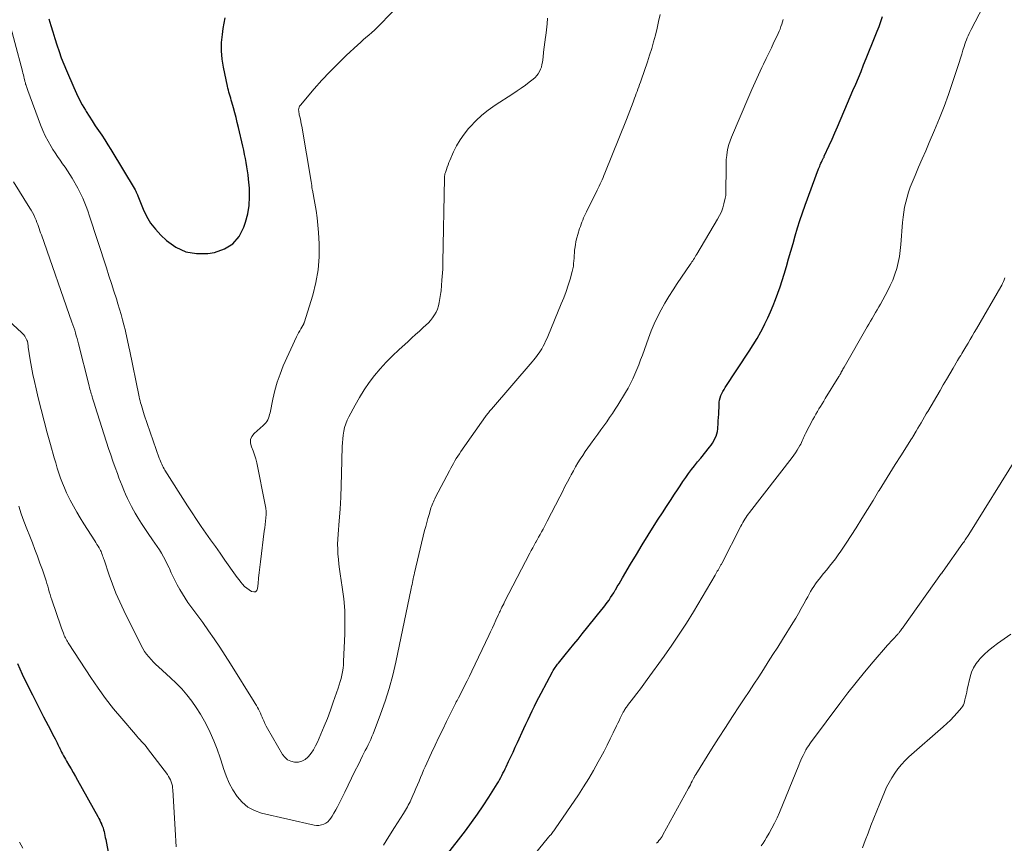
# Model space of a CAD drawing. Units: feet. Extents: x 1950000 to 1955020, y 499993 to 505000.
# Drawn here: x 1952213 to 1952376, y 500648 to 500784 of the extents above; entities that cross this region are included whole.
import ezdxf

# ---------------------------------------------------------------- set-up
doc = ezdxf.new("R2010")
doc.units = ezdxf.units.FT
doc.header["$LTSCALE"] = 100
doc.header["$MEASUREMENT"] = 0
doc.layers.add('CONTOUR INDEX', color=32, linetype='Continuous', lineweight=25)
doc.layers.add('CONTOUR INTERMEDIATE', color=40, linetype='Continuous', lineweight=15)

msp = doc.modelspace()

# ---------------------------------------------------------------- linework, layer by layer
at = {"layer": 'CONTOUR INDEX', "flags": 128}
for points, elevation in [([(1952217.84, 500784.4), (1952218.16, 500783.33), (1952218.48, 500782.25), (1952218.82, 500781.18), (1952219.15, 500780.11), (1952219.51, 500779.04), (1952219.89, 500777.98), (1952220.3, 500776.94), (1952220.73, 500775.9), (1952221.95, 500773.06), (1952222.38, 500772.1), (1952222.84, 500771.16), (1952223.35, 500770.24), (1952223.87, 500769.33), (1952223.99, 500769.14), (1952224.49, 500768.34), (1952224.99, 500767.55), (1952225.51, 500766.77), (1952226.04, 500766), (1952226.57, 500765.22), (1952227.09, 500764.44), (1952227.59, 500763.64), (1952228.08, 500762.84), (1952232.07, 500756.18), (1952232.14, 500756.07), (1952232.2, 500755.95), (1952232.26, 500755.83), (1952232.32, 500755.71), (1952232.37, 500755.59), (1952232.42, 500755.47), (1952232.47, 500755.35), (1952232.52, 500755.22), (1952233.41, 500753.01), (1952233.98, 500751.82), (1952234.64, 500750.71), (1952235.44, 500749.68), (1952236.33, 500748.72), (1952237.28, 500747.82), (1952238.81, 500746.74), (1952240.44, 500745.97), (1952242.21, 500745.68), (1952244.08, 500745.7), (1952245.2, 500745.87), (1952246.83, 500746.43), (1952248.22, 500747.26), (1952249.26, 500748.5), (1952250.06, 500750.02), (1952250.33, 500750.86), (1952250.68, 500752.24), (1952250.92, 500753.63), (1952250.99, 500755.04), (1952250.95, 500756.46), (1952250.81, 500757.95), (1952250.74, 500758.64), (1952250.66, 500759.32), (1952250.55, 500760), (1952250.44, 500760.69), (1952250.31, 500761.36), (1952250.17, 500762.04), (1952250.02, 500762.72), (1952249.87, 500763.39), (1952249.15, 500766.47), (1952248.95, 500767.29), (1952248.75, 500768.1), (1952248.54, 500768.91), (1952248.32, 500769.72), (1952248.06, 500770.68), (1952247.97, 500771.01), (1952247.88, 500771.34), (1952247.78, 500771.66), (1952247.68, 500771.98), (1952247.58, 500772.31), (1952247.48, 500772.63), (1952247.4, 500772.96), (1952247.32, 500773.29), (1952246.66, 500776.41), (1952246.45, 500777.76), (1952246.33, 500779.12), (1952246.36, 500780.48), (1952246.49, 500781.84), (1952246.63, 500782.82), (1952246.78, 500783.69), (1952246.94, 500784.57)], 940), ([(1952283.36, 500646.17), (1952286.64, 500650.4), (1952287.66, 500651.75), (1952288.65, 500653.13), (1952289.59, 500654.53), (1952290.5, 500655.95), (1952291.86, 500658.15), (1952292.07, 500658.5), (1952292.27, 500658.84), (1952292.46, 500659.19), (1952292.65, 500659.54), (1952292.83, 500659.9), (1952293.01, 500660.25), (1952293.18, 500660.61), (1952293.36, 500660.97), (1952293.76, 500661.83), (1952294.14, 500662.61), (1952294.51, 500663.4), (1952294.87, 500664.2), (1952295.24, 500664.99), (1952296.29, 500667.3), (1952296.63, 500668.03), (1952296.97, 500668.77), (1952297.32, 500669.5), (1952297.67, 500670.23), (1952298.02, 500670.96), (1952298.39, 500671.68), (1952298.76, 500672.4), (1952299.14, 500673.12), (1952301.03, 500676.65), (1952301.14, 500676.84), (1952301.24, 500677.02), (1952301.36, 500677.2), (1952301.47, 500677.38), (1952301.6, 500677.55), (1952301.72, 500677.73), (1952301.85, 500677.9), (1952301.98, 500678.06), (1952303.13, 500679.46), (1952303.83, 500680.32), (1952304.54, 500681.18), (1952305.24, 500682.05), (1952305.94, 500682.91), (1952309.19, 500686.94), (1952309.49, 500687.32), (1952309.78, 500687.7), (1952310.07, 500688.09), (1952310.35, 500688.49), (1952310.62, 500688.89), (1952310.88, 500689.29), (1952311.14, 500689.7), (1952311.38, 500690.12), (1952311.45, 500690.24), (1952311.72, 500690.71), (1952312, 500691.19), (1952312.28, 500691.67), (1952312.56, 500692.14), (1952313.91, 500694.43), (1952314.87, 500696.03), (1952315.84, 500697.62), (1952316.82, 500699.2), (1952317.82, 500700.77), (1952318.49, 500701.82), (1952319.16, 500702.86), (1952319.83, 500703.9), (1952320.5, 500704.94), (1952321.18, 500705.97), (1952321.64, 500706.68), (1952322.09, 500707.36), (1952322.55, 500708.03), (1952323.02, 500708.7), (1952323.49, 500709.36), (1952323.98, 500710.01), (1952324.47, 500710.65), (1952324.98, 500711.29), (1952325.49, 500711.92), (1952326.95, 500713.7), (1952327.2, 500714.04), (1952327.44, 500714.39), (1952327.66, 500714.75), (1952327.85, 500715.13), (1952328.02, 500715.51), (1952328.15, 500715.91), (1952328.24, 500716.32), (1952328.3, 500716.74), (1952328.32, 500716.99), (1952328.37, 500717.54), (1952328.4, 500718.09), (1952328.44, 500718.64), (1952328.46, 500719.19), (1952328.53, 500720.74), (1952328.56, 500721.12), (1952328.62, 500721.5), (1952328.72, 500721.87), (1952328.84, 500722.23), (1952328.99, 500722.58), (1952329.16, 500722.93), (1952329.35, 500723.26), (1952329.55, 500723.59), (1952333.49, 500729.54), (1952334.16, 500730.59), (1952334.8, 500731.65), (1952335.4, 500732.73), (1952335.98, 500733.82), (1952336.11, 500734.07), (1952336.59, 500735.06), (1952337.04, 500736.06), (1952337.47, 500737.08), (1952337.87, 500738.1), (1952338.24, 500739.14), (1952338.6, 500740.18), (1952338.94, 500741.23), (1952339.27, 500742.28), (1952339.64, 500743.51), (1952340.01, 500744.78), (1952340.38, 500746.06), (1952340.75, 500747.33), (1952341.1, 500748.61), (1952341.47, 500749.89), (1952341.86, 500751.15), (1952342.29, 500752.41), (1952342.73, 500753.66), (1952344.96, 500759.66), (1952345.05, 500759.89), (1952345.14, 500760.12), (1952345.24, 500760.34), (1952345.35, 500760.57), (1952345.45, 500760.78), (1952345.51, 500760.89), (1952345.57, 500761.01), (1952345.63, 500761.13), (1952345.68, 500761.25), (1952345.74, 500761.36), (1952345.8, 500761.48), (1952345.86, 500761.6), (1952345.91, 500761.72), (1952346.73, 500763.53), (1952347.19, 500764.55), (1952347.64, 500765.58), (1952348.09, 500766.61), (1952348.53, 500767.64), (1952349.3, 500769.45), (1952349.75, 500770.5), (1952350.19, 500771.54), (1952350.64, 500772.59), (1952351.09, 500773.64), (1952351.53, 500774.69), (1952351.97, 500775.74), (1952352.4, 500776.8), (1952352.83, 500777.85), (1952354.33, 500781.57), (1952354.65, 500782.36), (1952354.95, 500783.16), (1952355.24, 500783.97), (1952355.52, 500784.78)], 960), ([(1952212.63, 500677.99), (1952213.44, 500676.27), (1952214.26, 500674.57), (1952215.11, 500672.87), (1952215.97, 500671.18), (1952216.96, 500669.24), (1952217.34, 500668.52), (1952217.71, 500667.8), (1952218.08, 500667.09), (1952218.45, 500666.37), (1952218.87, 500665.56), (1952219.03, 500665.25), (1952219.19, 500664.93), (1952219.34, 500664.62), (1952219.49, 500664.3), (1952219.51, 500664.27), (1952219.65, 500663.97), (1952219.8, 500663.67), (1952219.95, 500663.37), (1952220.11, 500663.08), (1952220.27, 500662.79), (1952220.43, 500662.49), (1952220.59, 500662.2), (1952220.76, 500661.91), (1952221.14, 500661.25), (1952221.5, 500660.62), (1952221.85, 500660), (1952222.21, 500659.38), (1952222.56, 500658.75), (1952225.93, 500652.76), (1952226.09, 500652.46), (1952226.25, 500652.16), (1952226.39, 500651.85), (1952226.53, 500651.54), (1952226.54, 500651.52), (1952226.66, 500651.22), (1952226.78, 500650.91), (1952226.87, 500650.59), (1952226.95, 500650.27), (1952227.03, 500649.95), (1952227.1, 500649.63), (1952227.16, 500649.31), (1952227.23, 500648.98), (1952228.88, 500639.98)], 960)]:
    msp.add_lwpolyline(points, dxfattribs=dict(at, elevation=elevation))
at = {"layer": 'CONTOUR INTERMEDIATE', "flags": 128}
for points, elevation in [([(1952297.96, 500646.42), (1952300.38, 500649.37), (1952300.43, 500649.43), (1952300.49, 500649.49), (1952300.54, 500649.55), (1952300.6, 500649.61), (1952300.7, 500649.71), (1952300.78, 500649.79), (1952301.02, 500650.12), (1952301.14, 500650.27), (1952301.25, 500650.42), (1952301.35, 500650.57), (1952301.46, 500650.73), (1952305.29, 500656.35), (1952306.16, 500657.67), (1952307, 500659.01), (1952307.8, 500660.37), (1952308.57, 500661.76), (1952309.01, 500662.58), (1952309.53, 500663.57), (1952310.04, 500664.56), (1952310.54, 500665.56), (1952311.03, 500666.56), (1952311.58, 500667.72), (1952311.79, 500668.15), (1952312, 500668.57), (1952312.21, 500668.99), (1952312.42, 500669.42), (1952312.7, 500669.96), (1952312.78, 500670.11), (1952312.86, 500670.26), (1952312.94, 500670.4), (1952313.03, 500670.54), (1952313.12, 500670.69), (1952313.22, 500670.82), (1952313.32, 500670.96), (1952313.42, 500671.1), (1952314.38, 500672.33), (1952314.96, 500673.09), (1952315.54, 500673.85), (1952316.1, 500674.61), (1952316.67, 500675.38), (1952319.47, 500679.24), (1952320.74, 500681.03), (1952321.96, 500682.84), (1952323.14, 500684.68), (1952324.28, 500686.55), (1952327.87, 500692.62), (1952327.99, 500692.82), (1952328.11, 500693.03), (1952328.23, 500693.23), (1952328.35, 500693.44), (1952328.46, 500693.63), (1952328.52, 500693.74), (1952328.59, 500693.85), (1952328.65, 500693.96), (1952328.71, 500694.07), (1952328.78, 500694.18), (1952328.84, 500694.3), (1952328.9, 500694.41), (1952328.96, 500694.52), (1952332.12, 500700.67), (1952332.28, 500700.97), (1952332.44, 500701.27), (1952332.61, 500701.56), (1952332.79, 500701.85), (1952332.98, 500702.14), (1952333.17, 500702.42), (1952333.37, 500702.69), (1952333.57, 500702.96), (1952340.6, 500712), (1952340.89, 500712.39), (1952341.17, 500712.79), (1952341.43, 500713.21), (1952341.67, 500713.63), (1952341.88, 500714), (1952342.01, 500714.24), (1952342.13, 500714.49), (1952342.24, 500714.74), (1952342.35, 500714.99), (1952342.45, 500715.24), (1952342.56, 500715.5), (1952342.68, 500715.74), (1952342.8, 500715.99), (1952344.03, 500718.3), (1952344.27, 500718.74), (1952344.51, 500719.17), (1952344.76, 500719.6), (1952345.02, 500720.03), (1952345.28, 500720.45), (1952345.55, 500720.88), (1952345.81, 500721.3), (1952346.07, 500721.73), (1952348.3, 500725.37), (1952348.36, 500725.46), (1952348.41, 500725.54), (1952348.46, 500725.63), (1952348.51, 500725.72), (1952348.56, 500725.81), (1952348.61, 500725.9), (1952348.66, 500725.98), (1952348.71, 500726.07), (1952348.8, 500726.24), (1952348.9, 500726.41), (1952348.99, 500726.58), (1952349.09, 500726.76), (1952349.19, 500726.93), (1952353.01, 500733.57), (1952353.28, 500734.04), (1952353.55, 500734.51), (1952353.82, 500734.98), (1952354.09, 500735.45), (1952354.36, 500735.92), (1952354.63, 500736.39), (1952354.9, 500736.86), (1952355.16, 500737.33), (1952356.33, 500739.48), (1952356.79, 500740.39), (1952357.2, 500741.3), (1952357.55, 500742.25), (1952357.86, 500743.21), (1952358.11, 500744.19), (1952358.32, 500745.18), (1952358.46, 500746.18), (1952358.57, 500747.18), (1952358.82, 500750.79), (1952358.91, 500751.65), (1952359.02, 500752.49), (1952359.17, 500753.33), (1952359.35, 500754.17), (1952359.57, 500755), (1952359.82, 500755.81), (1952360.11, 500756.62), (1952360.42, 500757.41), (1952360.91, 500758.56), (1952361.49, 500759.93), (1952362.08, 500761.29), (1952362.66, 500762.65), (1952363.24, 500764.02), (1952364.12, 500766.06), (1952364.92, 500768), (1952365.68, 500769.95), (1952366.4, 500771.93), (1952367.08, 500773.91), (1952367.96, 500776.57), (1952368.17, 500777.23), (1952368.39, 500777.9), (1952368.6, 500778.57), (1952368.81, 500779.24), (1952368.99, 500779.84), (1952369.11, 500780.21), (1952369.24, 500780.57), (1952369.37, 500780.92), (1952369.52, 500781.28), (1952369.67, 500781.63), (1952369.83, 500781.97), (1952370, 500782.32), (1952370.17, 500782.66), (1952372.81, 500787.77)], 964), ([(1952210.93, 500785.21), (1952213.49, 500775.75), (1952213.56, 500775.46), (1952213.64, 500775.16), (1952213.71, 500774.87), (1952213.78, 500774.57), (1952213.87, 500774.2), (1952213.89, 500774.09), (1952213.92, 500773.98), (1952213.95, 500773.87), (1952213.97, 500773.76), (1952214, 500773.65), (1952214.03, 500773.55), (1952214.06, 500773.44), (1952214.1, 500773.33), (1952214.13, 500773.22), (1952214.19, 500773.05), (1952214.24, 500772.89), (1952214.3, 500772.72), (1952214.36, 500772.56), (1952216.47, 500766.92), (1952216.84, 500765.99), (1952217.25, 500765.09), (1952217.71, 500764.21), (1952218.2, 500763.35), (1952218.5, 500762.87), (1952218.88, 500762.27), (1952219.27, 500761.67), (1952219.68, 500761.08), (1952220.1, 500760.5), (1952220.51, 500759.92), (1952220.91, 500759.33), (1952221.29, 500758.72), (1952221.66, 500758.11), (1952222.61, 500756.46), (1952222.9, 500755.92), (1952223.18, 500755.38), (1952223.43, 500754.83), (1952223.68, 500754.27), (1952223.9, 500753.71), (1952224.11, 500753.14), (1952224.32, 500752.56), (1952224.51, 500751.99), (1952227.35, 500743.29), (1952227.76, 500742.02), (1952228.17, 500740.75), (1952228.57, 500739.47), (1952228.98, 500738.19), (1952229.23, 500737.37), (1952229.5, 500736.5), (1952229.75, 500735.64), (1952229.99, 500734.76), (1952230.22, 500733.89), (1952230.47, 500732.9), (1952230.56, 500732.52), (1952230.66, 500732.14), (1952230.74, 500731.75), (1952230.82, 500731.37), (1952230.9, 500730.99), (1952230.98, 500730.6), (1952231.06, 500730.22), (1952231.14, 500729.84), (1952232.75, 500722.02), (1952232.82, 500721.7), (1952232.9, 500721.38), (1952232.98, 500721.06), (1952233.07, 500720.74), (1952233.11, 500720.6), (1952233.22, 500720.21), (1952233.34, 500719.83), (1952233.47, 500719.45), (1952233.6, 500719.07), (1952236.07, 500711.93), (1952236.16, 500711.67), (1952236.26, 500711.41), (1952236.37, 500711.15), (1952236.48, 500710.9), (1952236.6, 500710.65), (1952236.72, 500710.4), (1952236.86, 500710.16), (1952237.01, 500709.92), (1952240.76, 500704.04), (1952241.49, 500702.9), (1952242.24, 500701.76), (1952243, 500700.64), (1952243.77, 500699.52), (1952244.55, 500698.41), (1952245.33, 500697.3), (1952246.11, 500696.2), (1952246.89, 500695.09), (1952248.67, 500692.59), (1952248.95, 500692.21), (1952249.24, 500691.83), (1952249.53, 500691.46), (1952249.84, 500691.09), (1952250.17, 500690.75), (1952250.51, 500690.43), (1952250.89, 500690.16), (1952251.29, 500689.9), (1952251.34, 500689.88), (1952251.68, 500689.82), (1952251.97, 500689.87), (1952252.17, 500690.08), (1952252.32, 500690.4), (1952252.39, 500691.2), (1952252.48, 500692.1), (1952252.57, 500693.01), (1952252.68, 500693.91), (1952252.78, 500694.81), (1952253.42, 500699.85), (1952253.48, 500700.4), (1952253.55, 500700.94), (1952253.61, 500701.49), (1952253.67, 500702.04), (1952253.71, 500702.58), (1952253.71, 500703.12), (1952253.66, 500703.67), (1952253.58, 500704.21), (1952252.17, 500711.13), (1952252, 500711.81), (1952251.81, 500712.48), (1952251.56, 500713.14), (1952251.29, 500713.78), (1952251.14, 500714.39), (1952251.15, 500714.96), (1952251.38, 500715.49), (1952251.75, 500715.98), (1952253.25, 500717.27), (1952253.47, 500717.49), (1952253.67, 500717.72), (1952253.83, 500717.97), (1952253.98, 500718.24), (1952254.1, 500718.52), (1952254.2, 500718.81), (1952254.29, 500719.11), (1952254.36, 500719.41), (1952254.8, 500721.64), (1952255.13, 500723.05), (1952255.52, 500724.43), (1952256.01, 500725.79), (1952256.56, 500727.12), (1952258.75, 500731.92), (1952258.92, 500732.26), (1952259.09, 500732.6), (1952259.27, 500732.93), (1952259.45, 500733.26), (1952259.78, 500733.8), (1952259.81, 500733.86), (1952259.84, 500733.91), (1952259.87, 500733.96), (1952259.9, 500734.01), (1952259.93, 500734.06), (1952259.95, 500734.12), (1952259.97, 500734.17), (1952259.99, 500734.23), (1952261.42, 500738.82), (1952261.95, 500740.89), (1952262.33, 500742.99), (1952262.48, 500745.11), (1952262.48, 500747.25), (1952262.37, 500749.12), (1952262.28, 500750.34), (1952262.16, 500751.55), (1952261.98, 500752.76), (1952261.77, 500753.97), (1952261.35, 500756.11), (1952261.33, 500756.24), (1952261.31, 500756.37), (1952261.29, 500756.5), (1952261.27, 500756.63), (1952261.27, 500756.67), (1952261.26, 500756.78), (1952261.25, 500756.89), (1952261.24, 500757), (1952261.22, 500757.11), (1952261.21, 500757.22), (1952261.2, 500757.33), (1952261.18, 500757.44), (1952261.16, 500757.55), (1952259.6, 500766.71), (1952259.53, 500767.09), (1952259.45, 500767.47), (1952259.37, 500767.84), (1952259.28, 500768.22), (1952259.19, 500768.55), (1952259.15, 500768.76), (1952259.11, 500768.98), (1952259.1, 500769.19), (1952259.09, 500769.41), (1952259.11, 500769.62), (1952259.16, 500769.82), (1952259.25, 500770), (1952259.37, 500770.18), (1952261.67, 500772.84), (1952262.94, 500774.26), (1952264.24, 500775.66), (1952265.58, 500777.01), (1952266.95, 500778.34), (1952268.84, 500780.12), (1952269.29, 500780.53), (1952269.75, 500780.94), (1952270.21, 500781.35), (1952270.68, 500781.74), (1952271.15, 500782.14), (1952271.61, 500782.55), (1952272.05, 500782.98), (1952272.49, 500783.41), (1952275.92, 500786.96)], 944), ([(1952206.31, 500739.04), (1952213.33, 500732.64), (1952213.52, 500732.45), (1952213.69, 500732.25), (1952213.84, 500732.03), (1952213.98, 500731.81), (1952214.22, 500731.36), (1952214.24, 500731.31), (1952214.25, 500731.3), (1952214.27, 500731.24), (1952214.27, 500731.22), (1952214.28, 500731.2), (1952214.28, 500731.19), (1952214.28, 500731.17), (1952214.34, 500730.88), (1952214.36, 500730.72), (1952214.39, 500730.55), (1952214.42, 500730.39), (1952214.44, 500730.23), (1952214.77, 500728.14), (1952214.97, 500726.93), (1952215.19, 500725.73), (1952215.45, 500724.54), (1952215.72, 500723.35), (1952216.08, 500721.86), (1952216.56, 500719.94), (1952217.06, 500718.01), (1952217.57, 500716.09), (1952218.1, 500714.18), (1952218.72, 500711.95), (1952218.97, 500711.11), (1952219.22, 500710.27), (1952219.49, 500709.44), (1952219.77, 500708.61), (1952220.07, 500707.79), (1952220.4, 500706.98), (1952220.76, 500706.18), (1952221.14, 500705.39), (1952221.37, 500704.96), (1952221.9, 500703.97), (1952222.44, 500702.99), (1952223.02, 500702.03), (1952223.61, 500701.08), (1952225.41, 500698.27), (1952225.6, 500697.98), (1952225.78, 500697.68), (1952225.96, 500697.39), (1952226.13, 500697.09), (1952226.23, 500696.91), (1952226.35, 500696.69), (1952226.45, 500696.48), (1952226.55, 500696.26), (1952226.63, 500696.03), (1952226.71, 500695.81), (1952226.79, 500695.58), (1952226.87, 500695.35), (1952226.95, 500695.12), (1952227.8, 500692.59), (1952228.33, 500691.1), (1952228.91, 500689.63), (1952229.54, 500688.19), (1952230.21, 500686.76), (1952233.06, 500681.01), (1952233.33, 500680.5), (1952233.63, 500680.01), (1952233.97, 500679.55), (1952234.33, 500679.1), (1952234.72, 500678.67), (1952235.11, 500678.25), (1952235.52, 500677.84), (1952235.95, 500677.45), (1952237.92, 500675.67), (1952238.86, 500674.76), (1952239.77, 500673.82), (1952240.62, 500672.84), (1952241.44, 500671.81), (1952242.19, 500670.75), (1952242.9, 500669.65), (1952243.53, 500668.51), (1952244.12, 500667.34), (1952244.46, 500666.61), (1952245.06, 500665.25), (1952245.62, 500663.87), (1952246.12, 500662.47), (1952246.58, 500661.05), (1952246.69, 500660.69), (1952247.12, 500659.47), (1952247.62, 500658.29), (1952248.24, 500657.15), (1952248.93, 500656.06), (1952249.76, 500655.11), (1952250.7, 500654.32), (1952251.78, 500653.75), (1952252.97, 500653.34), (1952261.66, 500651.35), (1952262.06, 500651.3), (1952262.45, 500651.3), (1952262.84, 500651.37), (1952263.23, 500651.49), (1952263.58, 500651.68), (1952263.9, 500651.91), (1952264.18, 500652.19), (1952264.42, 500652.51), (1952264.62, 500652.83), (1952264.92, 500653.34), (1952265.22, 500653.86), (1952265.5, 500654.38), (1952265.77, 500654.91), (1952266.69, 500656.78), (1952267.26, 500657.93), (1952267.83, 500659.08), (1952268.39, 500660.23), (1952268.96, 500661.37), (1952269.65, 500662.76), (1952269.88, 500663.21), (1952270.1, 500663.67), (1952270.33, 500664.12), (1952270.56, 500664.57), (1952270.78, 500665.03), (1952270.99, 500665.49), (1952271.19, 500665.95), (1952271.37, 500666.42), (1952272.62, 500669.67), (1952273.37, 500671.78), (1952274.05, 500673.91), (1952274.63, 500676.07), (1952275.14, 500678.25), (1952277.69, 500690.4), (1952277.75, 500690.72), (1952277.82, 500691.04), (1952277.88, 500691.37), (1952277.95, 500691.69), (1952278.01, 500692.01), (1952278.08, 500692.33), (1952278.15, 500692.65), (1952278.22, 500692.97), (1952279.9, 500699.95), (1952280.07, 500700.63), (1952280.24, 500701.29), (1952280.43, 500701.96), (1952280.62, 500702.63), (1952280.86, 500703.43), (1952280.94, 500703.69), (1952281.03, 500703.94), (1952281.13, 500704.2), (1952281.24, 500704.45), (1952281.35, 500704.7), (1952281.46, 500704.95), (1952281.59, 500705.19), (1952281.71, 500705.44), (1952283.98, 500709.82), (1952284.2, 500710.24), (1952284.42, 500710.64), (1952284.65, 500711.05), (1952284.89, 500711.45), (1952285.13, 500711.85), (1952285.38, 500712.24), (1952285.64, 500712.63), (1952285.9, 500713.01), (1952289.95, 500718.76), (1952290.06, 500718.92), (1952290.18, 500719.08), (1952290.3, 500719.24), (1952290.42, 500719.39), (1952290.54, 500719.55), (1952290.67, 500719.7), (1952290.8, 500719.85), (1952290.92, 500720), (1952297.68, 500727.82), (1952297.92, 500728.11), (1952298.16, 500728.4), (1952298.39, 500728.7), (1952298.62, 500729), (1952298.83, 500729.31), (1952299.04, 500729.62), (1952299.23, 500729.94), (1952299.41, 500730.27), (1952299.48, 500730.39), (1952299.68, 500730.79), (1952299.87, 500731.19), (1952300.06, 500731.59), (1952300.24, 500732), (1952302.47, 500737.36), (1952302.87, 500738.37), (1952303.25, 500739.39), (1952303.59, 500740.43), (1952303.91, 500741.47), (1952304.27, 500742.72), (1952304.37, 500743.15), (1952304.46, 500743.58), (1952304.51, 500744.01), (1952304.55, 500744.45), (1952304.57, 500744.89), (1952304.59, 500745.33), (1952304.63, 500745.77), (1952304.67, 500746.21), (1952304.71, 500746.51), (1952304.79, 500747.09), (1952304.89, 500747.67), (1952305.03, 500748.24), (1952305.19, 500748.81), (1952305.5, 500749.79), (1952305.62, 500750.14), (1952305.74, 500750.5), (1952305.87, 500750.85), (1952306, 500751.2), (1952306.15, 500751.55), (1952306.29, 500751.89), (1952306.45, 500752.23), (1952306.61, 500752.57), (1952308.39, 500756.12), (1952308.56, 500756.47), (1952308.72, 500756.81), (1952308.89, 500757.16), (1952309.05, 500757.51), (1952309.21, 500757.86), (1952309.36, 500758.22), (1952309.51, 500758.57), (1952309.66, 500758.93), (1952313.21, 500767.81), (1952313.49, 500768.52), (1952313.77, 500769.22), (1952314.05, 500769.93), (1952314.32, 500770.64), (1952314.57, 500771.32), (1952314.72, 500771.69), (1952314.86, 500772.06), (1952314.99, 500772.43), (1952315.13, 500772.81), (1952315.27, 500773.18), (1952315.4, 500773.56), (1952315.54, 500773.93), (1952315.67, 500774.31), (1952316.7, 500777.31), (1952317.06, 500778.41), (1952317.41, 500779.51), (1952317.72, 500780.62), (1952318.02, 500781.74), (1952318.29, 500782.87), (1952318.54, 500783.99), (1952318.77, 500785.12)], 952), ([(1952211.99, 500757.53), (1952214.71, 500753.19), (1952214.94, 500752.81), (1952215.15, 500752.43), (1952215.34, 500752.04), (1952215.53, 500751.64), (1952215.58, 500751.5), (1952215.73, 500751.16), (1952215.86, 500750.82), (1952215.99, 500750.48), (1952216.11, 500750.13), (1952216.24, 500749.78), (1952216.36, 500749.43), (1952216.48, 500749.09), (1952216.6, 500748.74), (1952221.65, 500734.36), (1952221.81, 500733.92), (1952221.95, 500733.47), (1952222.1, 500733.02), (1952222.23, 500732.57), (1952222.36, 500732.12), (1952222.49, 500731.67), (1952222.61, 500731.22), (1952222.73, 500730.76), (1952224.42, 500724.05), (1952224.49, 500723.79), (1952224.55, 500723.54), (1952224.62, 500723.28), (1952224.69, 500723.03), (1952224.77, 500722.78), (1952224.84, 500722.53), (1952224.92, 500722.28), (1952224.99, 500722.02), (1952225.05, 500721.83), (1952225.16, 500721.48), (1952225.27, 500721.14), (1952225.38, 500720.79), (1952225.49, 500720.44), (1952227.71, 500713.52), (1952228.05, 500712.47), (1952228.41, 500711.43), (1952228.78, 500710.39), (1952229.16, 500709.36), (1952229.41, 500708.68), (1952229.68, 500707.99), (1952229.95, 500707.31), (1952230.23, 500706.63), (1952230.52, 500705.95), (1952230.82, 500705.27), (1952231.14, 500704.61), (1952231.47, 500703.95), (1952231.83, 500703.31), (1952232.09, 500702.84), (1952232.6, 500701.98), (1952233.13, 500701.12), (1952233.68, 500700.28), (1952234.25, 500699.46), (1952234.97, 500698.45), (1952235.35, 500697.9), (1952235.73, 500697.34), (1952236.09, 500696.77), (1952236.45, 500696.2), (1952236.78, 500695.61), (1952237.11, 500695.02), (1952237.4, 500694.42), (1952237.68, 500693.81), (1952237.74, 500693.67), (1952238.05, 500692.99), (1952238.37, 500692.32), (1952238.7, 500691.65), (1952239.05, 500690.99), (1952239.48, 500690.22), (1952239.89, 500689.5), (1952240.33, 500688.79), (1952240.79, 500688.11), (1952241.28, 500687.43), (1952241.78, 500686.77), (1952242.28, 500686.1), (1952242.76, 500685.43), (1952243.25, 500684.76), (1952244.2, 500683.42), (1952245.14, 500682.07), (1952246.07, 500680.71), (1952246.97, 500679.33), (1952247.86, 500677.94), (1952251.74, 500671.71), (1952251.93, 500671.4), (1952252.11, 500671.09), (1952252.28, 500670.78), (1952252.46, 500670.47), (1952252.62, 500670.15), (1952252.78, 500669.82), (1952252.92, 500669.5), (1952253.06, 500669.17), (1952253.14, 500668.97), (1952253.33, 500668.54), (1952253.52, 500668.12), (1952253.73, 500667.7), (1952253.96, 500667.29), (1952256.42, 500663.02), (1952256.81, 500662.53), (1952257.26, 500662.13), (1952257.8, 500661.88), (1952258.41, 500661.72), (1952259.04, 500661.74), (1952259.62, 500661.87), (1952260.15, 500662.17), (1952260.63, 500662.57), (1952260.69, 500662.65), (1952261.14, 500663.21), (1952261.55, 500663.79), (1952261.9, 500664.41), (1952262.21, 500665.05), (1952262.76, 500666.34), (1952263.3, 500667.65), (1952263.83, 500668.96), (1952264.33, 500670.29), (1952264.81, 500671.62), (1952265.63, 500673.94), (1952265.8, 500674.48), (1952265.96, 500675.02), (1952266.11, 500675.56), (1952266.23, 500676.11), (1952266.34, 500676.66), (1952266.42, 500677.22), (1952266.48, 500677.78), (1952266.52, 500678.34), (1952266.71, 500682.9), (1952266.74, 500684.83), (1952266.69, 500686.76), (1952266.53, 500688.68), (1952266.29, 500690.59), (1952265.95, 500692.79), (1952265.83, 500693.6), (1952265.73, 500694.42), (1952265.65, 500695.24), (1952265.58, 500696.06), (1952265.54, 500696.89), (1952265.53, 500697.71), (1952265.55, 500698.53), (1952265.6, 500699.35), (1952265.78, 500701.57), (1952265.92, 500703.51), (1952266.04, 500705.44), (1952266.12, 500707.38), (1952266.19, 500709.32), (1952266.3, 500713.82), (1952266.33, 500714.45), (1952266.38, 500715.08), (1952266.45, 500715.71), (1952266.55, 500716.34), (1952266.68, 500716.96), (1952266.86, 500717.56), (1952267.09, 500718.15), (1952267.36, 500718.72), (1952268.41, 500720.67), (1952269.14, 500721.94), (1952269.91, 500723.18), (1952270.75, 500724.37), (1952271.63, 500725.54), (1952272.58, 500726.66), (1952273.55, 500727.75), (1952274.58, 500728.79), (1952275.64, 500729.8), (1952277.15, 500731.17), (1952277.78, 500731.75), (1952278.41, 500732.32), (1952279.04, 500732.89), (1952279.68, 500733.46), (1952280.12, 500733.86), (1952280.51, 500734.25), (1952280.89, 500734.65), (1952281.22, 500735.09), (1952281.54, 500735.54), (1952281.81, 500736.02), (1952282.03, 500736.51), (1952282.19, 500737.03), (1952282.31, 500737.57), (1952282.53, 500738.93), (1952282.57, 500739.22), (1952282.61, 500739.52), (1952282.63, 500739.81), (1952282.66, 500740.1), (1952282.68, 500740.4), (1952282.7, 500740.69), (1952282.72, 500740.99), (1952282.74, 500741.28), (1952282.79, 500741.88), (1952282.84, 500742.48), (1952282.88, 500743.08), (1952282.9, 500743.67), (1952282.92, 500744.27), (1952283.18, 500758.12), (1952283.19, 500758.24), (1952283.19, 500758.36), (1952283.2, 500758.48), (1952283.22, 500758.59), (1952283.24, 500758.71), (1952283.26, 500758.83), (1952283.29, 500758.94), (1952283.32, 500759.05), (1952283.5, 500759.57), (1952283.62, 500759.94), (1952283.76, 500760.31), (1952283.9, 500760.68), (1952284.06, 500761.04), (1952284.67, 500762.44), (1952285.17, 500763.47), (1952285.74, 500764.46), (1952286.4, 500765.4), (1952287.12, 500766.29), (1952287.4, 500766.61), (1952288.34, 500767.6), (1952289.34, 500768.52), (1952290.4, 500769.36), (1952291.52, 500770.15), (1952294.49, 500772.05), (1952295.18, 500772.5), (1952295.86, 500772.97), (1952296.53, 500773.46), (1952297.18, 500773.96), (1952297.84, 500774.47), (1952298.14, 500774.74), (1952298.42, 500775.04), (1952298.66, 500775.36), (1952298.87, 500775.71), (1952299.04, 500776.08), (1952299.18, 500776.46), (1952299.28, 500776.85), (1952299.35, 500777.25), (1952299.45, 500778.08), (1952299.55, 500778.91), (1952299.64, 500779.74), (1952299.75, 500780.56), (1952299.85, 500781.39), (1952299.89, 500781.65), (1952300, 500782.61), (1952300.11, 500783.57), (1952300.2, 500784.53)], 948), ([(1952273.13, 500648.03), (1952274, 500649.49), (1952274.9, 500650.94), (1952276.39, 500653.27), (1952276.55, 500653.54), (1952276.72, 500653.81), (1952276.88, 500654.07), (1952277.05, 500654.34), (1952277.2, 500654.62), (1952277.35, 500654.89), (1952277.49, 500655.18), (1952277.62, 500655.46), (1952277.96, 500656.22), (1952278.21, 500656.82), (1952278.47, 500657.41), (1952278.72, 500658.01), (1952278.97, 500658.61), (1952279.22, 500659.21), (1952279.47, 500659.8), (1952279.73, 500660.39), (1952280, 500660.98), (1952281.05, 500663.27), (1952281.65, 500664.56), (1952282.25, 500665.86), (1952282.88, 500667.14), (1952283.5, 500668.42), (1952284.54, 500670.51), (1952284.66, 500670.75), (1952284.78, 500670.98), (1952284.89, 500671.21), (1952285.01, 500671.44), (1952285.13, 500671.67), (1952285.25, 500671.91), (1952285.37, 500672.14), (1952285.49, 500672.37), (1952286.08, 500673.52), (1952286.5, 500674.33), (1952286.9, 500675.14), (1952287.3, 500675.95), (1952287.7, 500676.77), (1952290.48, 500682.61), (1952290.79, 500683.25), (1952291.09, 500683.89), (1952291.39, 500684.53), (1952291.68, 500685.18), (1952292.11, 500686.12), (1952292.19, 500686.3), (1952292.27, 500686.47), (1952292.35, 500686.64), (1952292.43, 500686.81), (1952292.54, 500687.04), (1952292.67, 500687.32), (1952292.81, 500687.6), (1952292.95, 500687.89), (1952293.1, 500688.17), (1952297.27, 500696.22), (1952297.5, 500696.67), (1952297.74, 500697.12), (1952297.99, 500697.56), (1952298.23, 500698), (1952298.25, 500698.03), (1952298.49, 500698.45), (1952298.73, 500698.88), (1952298.97, 500699.31), (1952299.21, 500699.75), (1952299.45, 500700.18), (1952299.68, 500700.61), (1952299.91, 500701.05), (1952300.14, 500701.49), (1952302.22, 500705.54), (1952302.64, 500706.37), (1952303.07, 500707.2), (1952303.5, 500708.02), (1952303.93, 500708.84), (1952304.11, 500709.17), (1952304.46, 500709.82), (1952304.83, 500710.47), (1952305.21, 500711.11), (1952305.61, 500711.75), (1952306.02, 500712.37), (1952306.43, 500712.99), (1952306.86, 500713.6), (1952307.29, 500714.21), (1952308.03, 500715.22), (1952308.52, 500715.89), (1952309.01, 500716.56), (1952309.49, 500717.23), (1952309.97, 500717.91), (1952310.44, 500718.59), (1952310.9, 500719.28), (1952311.35, 500719.97), (1952311.8, 500720.67), (1952313.08, 500722.74), (1952313.51, 500723.47), (1952313.91, 500724.21), (1952314.28, 500724.97), (1952314.63, 500725.75), (1952314.96, 500726.53), (1952315.27, 500727.32), (1952315.57, 500728.11), (1952315.86, 500728.91), (1952316.85, 500731.72), (1952317.31, 500732.92), (1952317.8, 500734.1), (1952318.36, 500735.25), (1952318.95, 500736.39), (1952319.59, 500737.5), (1952320.24, 500738.6), (1952320.93, 500739.68), (1952321.63, 500740.75), (1952323.74, 500743.86), (1952323.89, 500744.07), (1952324.03, 500744.28), (1952324.17, 500744.49), (1952324.31, 500744.7), (1952324.44, 500744.92), (1952324.58, 500745.13), (1952324.71, 500745.35), (1952324.84, 500745.57), (1952328.27, 500751.33), (1952328.6, 500751.95), (1952328.9, 500752.58), (1952329.13, 500753.23), (1952329.32, 500753.9), (1952329.54, 500754.81), (1952329.59, 500755.04), (1952329.63, 500755.27), (1952329.65, 500755.5), (1952329.66, 500755.74), (1952329.67, 500759.96), (1952329.68, 500760.59), (1952329.72, 500761.22), (1952329.79, 500761.85), (1952329.87, 500762.47), (1952330, 500763.09), (1952330.15, 500763.69), (1952330.35, 500764.29), (1952330.57, 500764.88), (1952333.43, 500771.57), (1952333.96, 500772.77), (1952334.49, 500773.98), (1952335.04, 500775.17), (1952335.6, 500776.37), (1952335.87, 500776.95), (1952336.3, 500777.85), (1952336.73, 500778.75), (1952337.16, 500779.65), (1952337.59, 500780.54), (1952338.1, 500781.59), (1952338.27, 500781.97), (1952338.44, 500782.35), (1952338.59, 500782.73), (1952338.74, 500783.12), (1952338.88, 500783.52), (1952339.01, 500783.91), (1952339.13, 500784.31)], 956), ([(1952318.19, 500648.34), (1952318.4, 500648.55), (1952318.59, 500648.78), (1952318.77, 500649.01), (1952318.95, 500649.25), (1952319.1, 500649.49), (1952319.25, 500649.75), (1952323.46, 500657.42), (1952323.62, 500657.71), (1952323.78, 500658.01), (1952323.94, 500658.31), (1952324.09, 500658.61), (1952324.31, 500659.04), (1952324.35, 500659.13), (1952324.4, 500659.21), (1952324.44, 500659.29), (1952324.48, 500659.37), (1952324.53, 500659.46), (1952324.57, 500659.54), (1952324.62, 500659.62), (1952324.67, 500659.7), (1952327.29, 500663.87), (1952328.43, 500665.67), (1952329.58, 500667.47), (1952330.75, 500669.26), (1952331.92, 500671.04), (1952332.67, 500672.16), (1952333.47, 500673.38), (1952334.27, 500674.6), (1952335.07, 500675.82), (1952335.86, 500677.04), (1952336.65, 500678.27), (1952337.43, 500679.5), (1952338.21, 500680.73), (1952338.98, 500681.96), (1952340.71, 500684.73), (1952341.19, 500685.5), (1952341.65, 500686.28), (1952342.1, 500687.07), (1952342.54, 500687.87), (1952342.92, 500688.59), (1952343.16, 500689.03), (1952343.4, 500689.46), (1952343.65, 500689.9), (1952343.9, 500690.33), (1952344.16, 500690.75), (1952344.43, 500691.17), (1952344.73, 500691.56), (1952345.04, 500691.95), (1952345.8, 500692.87), (1952346.3, 500693.47), (1952346.79, 500694.07), (1952347.27, 500694.68), (1952347.74, 500695.3), (1952348.21, 500695.93), (1952348.66, 500696.56), (1952349.09, 500697.2), (1952349.52, 500697.85), (1952351.15, 500700.43), (1952352.09, 500701.93), (1952353.02, 500703.43), (1952353.95, 500704.93), (1952354.88, 500706.44), (1952354.95, 500706.56), (1952355.84, 500708), (1952356.73, 500709.44), (1952357.63, 500710.87), (1952358.54, 500712.3), (1952360.31, 500715.07), (1952360.34, 500715.11), (1952360.37, 500715.16), (1952360.39, 500715.2), (1952360.42, 500715.24), (1952360.46, 500715.3), (1952360.53, 500715.41), (1952361.08, 500716.37), (1952361.35, 500716.83), (1952361.62, 500717.3), (1952361.89, 500717.76), (1952362.16, 500718.22), (1952362.75, 500719.23), (1952362.78, 500719.28), (1952362.81, 500719.33), (1952362.84, 500719.38), (1952362.87, 500719.43), (1952362.9, 500719.48), (1952362.93, 500719.53), (1952362.96, 500719.58), (1952362.99, 500719.63), (1952365.02, 500723.07), (1952365.56, 500723.99), (1952366.1, 500724.91), (1952366.64, 500725.82), (1952367.18, 500726.74), (1952367.92, 500728), (1952368.08, 500728.29), (1952368.25, 500728.58), (1952368.43, 500728.86), (1952368.6, 500729.15), (1952368.77, 500729.43), (1952368.94, 500729.72), (1952369.11, 500730.01), (1952369.28, 500730.29), (1952369.64, 500730.89), (1952369.99, 500731.47), (1952370.34, 500732.06), (1952370.68, 500732.65), (1952371.02, 500733.23), (1952375.06, 500740.17), (1952375.22, 500740.46), (1952375.36, 500740.74), (1952375.49, 500741.04), (1952375.6, 500741.34), (1952375.7, 500741.64)], 968), ([(1952335.49, 500647.95), (1952335.8, 500648.38), (1952336.1, 500648.83), (1952336.38, 500649.29), (1952336.8, 500650.01), (1952337.26, 500650.84), (1952337.69, 500651.68), (1952338.1, 500652.54), (1952338.48, 500653.42), (1952341.71, 500661.26), (1952341.87, 500661.65), (1952342.04, 500662.04), (1952342.22, 500662.43), (1952342.4, 500662.81), (1952342.68, 500663.39), (1952342.72, 500663.48), (1952342.77, 500663.57), (1952342.82, 500663.65), (1952342.87, 500663.74), (1952343.15, 500664.18), (1952343.34, 500664.48), (1952343.54, 500664.78), (1952343.74, 500665.07), (1952343.95, 500665.36), (1952348.46, 500671.41), (1952349.8, 500673.17), (1952351.16, 500674.9), (1952352.57, 500676.61), (1952354, 500678.3), (1952356.37, 500681.04), (1952356.63, 500681.34), (1952356.9, 500681.64), (1952357.17, 500681.93), (1952357.44, 500682.22), (1952357.85, 500682.66), (1952357.92, 500682.73), (1952357.99, 500682.81), (1952358.05, 500682.88), (1952358.12, 500682.96), (1952358.19, 500683.04), (1952358.25, 500683.11), (1952358.32, 500683.19), (1952358.38, 500683.27), (1952358.49, 500683.41), (1952358.61, 500683.56), (1952358.73, 500683.71), (1952358.84, 500683.86), (1952358.95, 500684.02), (1952365.28, 500692.91), (1952365.32, 500692.95), (1952365.35, 500693), (1952365.39, 500693.05), (1952365.42, 500693.09), (1952365.45, 500693.14), (1952365.49, 500693.19), (1952365.52, 500693.24), (1952365.55, 500693.28), (1952368.81, 500697.87), (1952368.93, 500698.05), (1952369.06, 500698.22), (1952369.18, 500698.4), (1952369.3, 500698.59), (1952369.41, 500698.77), (1952369.53, 500698.95), (1952369.65, 500699.13), (1952369.76, 500699.32), (1952377.65, 500711.98)], 972), ([(1952212.86, 500703.98), (1952213.28, 500702.73), (1952213.72, 500701.48), (1952214.19, 500700.25), (1952214.67, 500699.01), (1952215.11, 500697.93), (1952215.54, 500696.83), (1952215.97, 500695.72), (1952216.37, 500694.6), (1952216.76, 500693.48), (1952217.22, 500692.13), (1952217.37, 500691.68), (1952217.51, 500691.23), (1952217.65, 500690.78), (1952217.78, 500690.32), (1952217.91, 500689.87), (1952218.04, 500689.42), (1952218.18, 500688.96), (1952218.33, 500688.52), (1952219.8, 500684.16), (1952219.91, 500683.87), (1952220.01, 500683.58), (1952220.12, 500683.29), (1952220.24, 500683.01), (1952220.3, 500682.86), (1952220.39, 500682.65), (1952220.49, 500682.44), (1952220.59, 500682.24), (1952220.7, 500682.03), (1952220.81, 500681.83), (1952220.92, 500681.63), (1952221.04, 500681.44), (1952221.16, 500681.24), (1952224.77, 500675.7), (1952225.96, 500673.95), (1952227.2, 500672.23), (1952228.51, 500670.56), (1952229.86, 500668.93), (1952232.14, 500666.3), (1952232.39, 500666.01), (1952232.64, 500665.72), (1952232.9, 500665.44), (1952233.16, 500665.16), (1952233.41, 500664.87), (1952233.67, 500664.58), (1952233.91, 500664.29), (1952234.14, 500663.99), (1952237.42, 500659.67), (1952237.61, 500659.39), (1952237.78, 500659.1), (1952237.93, 500658.79), (1952238.05, 500658.48), (1952238.15, 500658.15), (1952238.23, 500657.82), (1952238.28, 500657.48), (1952238.32, 500657.15), (1952238.71, 500650.64), (1952238.77, 500649.68), (1952238.82, 500648.72), (1952238.86, 500647.75)], 956), ([(1952352.22, 500647.58), (1952352.68, 500648.81), (1952353.13, 500650.04), (1952353.6, 500651.26), (1952354.07, 500652.49), (1952354.56, 500653.7), (1952355.06, 500654.92), (1952355.83, 500656.77), (1952356.2, 500657.59), (1952356.6, 500658.39), (1952357.05, 500659.16), (1952357.53, 500659.92), (1952358.06, 500660.65), (1952358.63, 500661.34), (1952359.24, 500661.99), (1952359.89, 500662.6), (1952365.55, 500667.55), (1952366.16, 500668.11), (1952366.75, 500668.68), (1952367.32, 500669.28), (1952367.87, 500669.89), (1952368.54, 500670.68), (1952368.72, 500670.92), (1952368.87, 500671.18), (1952368.99, 500671.46), (1952369.08, 500671.75), (1952369.14, 500672.01), (1952369.24, 500672.44), (1952369.33, 500672.87), (1952369.43, 500673.3), (1952369.52, 500673.73), (1952369.98, 500675.81), (1952370.22, 500676.58), (1952370.53, 500677.32), (1952370.96, 500677.99), (1952371.47, 500678.63), (1952371.65, 500678.82), (1952372.33, 500679.49), (1952373.03, 500680.14), (1952373.77, 500680.74), (1952374.53, 500681.31), (1952376.69, 500682.83)], 976), ([(1952212.97, 500648.52), (1952213.51, 500647.52)], 964)]:
    msp.add_lwpolyline(points, dxfattribs=dict(at, elevation=elevation))

doc.saveas('drawing.dxf')
